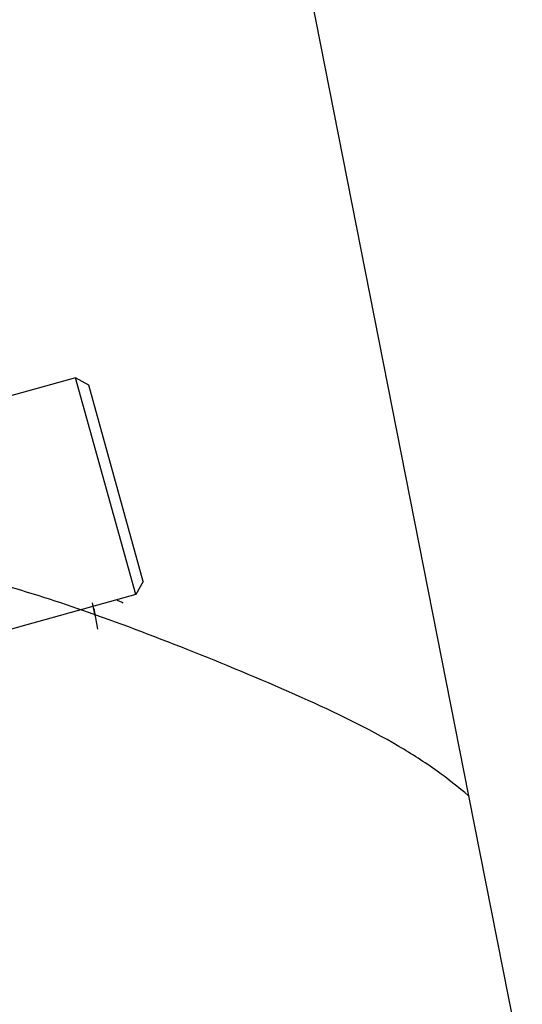
# Model space of a CAD drawing. Units: millimetres. Extents: x 72 to 14364, y -1404 to 2603.
# Drawn here: x 12852 to 12898, y 227 to 319 of the extents above; entities that cross this region are included whole.
import ezdxf

# ---------------------------------------------------------------- set-up
doc = ezdxf.new("R2010")
doc.units = ezdxf.units.MM
doc.header["$MEASUREMENT"] = 0

msp = doc.modelspace()

# ---------------------------------------------------------------- linework, layer by layer
for p, q in [((12865.332, 389.175), (12893.385, 246.907)), ((12856.743, 285.9), (12844.698, 282.561)), ((12862.354, 265.664), (12856.743, 285.9)), ((12857.974, 285.204), (12856.743, 285.9)), ((12863.05, 266.895), (12857.974, 285.204)), ((12863.05, 266.895), (12862.354, 265.664)), ((12862.354, 265.664), (12850.308, 262.324)), ((12858.561, 263.682), (12858.33, 264.904)), ((12858.561, 263.682), (12858.33, 264.904)), ((12858.435, 264.362), (12858.798, 262.446)), ((12893.385, 246.907), (12898.397, 221.486))]:
    msp.add_line(p, q)
msp.add_arc((12813.7, 164.782), 110.783, 64.62533, 64.98273)
msp.add_open_spline([(12893.385, 246.907), (12892.429, 247.703), (12890.347, 249.359), (12885.26, 252.601), (12877.636, 256.25), (12867.958, 260.283), (12858.499, 263.891), (12850.172, 266.621), (12844.079, 267.97), (12840.161, 267.869), (12838.008, 267.207), (12836.532, 265.689), (12836.353, 264.32), (12836.392, 263.638)], degree=3, knots=[0, 0, 0, 0, 0.05829, 0.124561, 0.282278, 0.453612, 0.616236, 0.756451, 0.864947, 0.906036, 0.939163, 0.968007, 1, 1, 1, 1])

doc.saveas('drawing.dxf')
